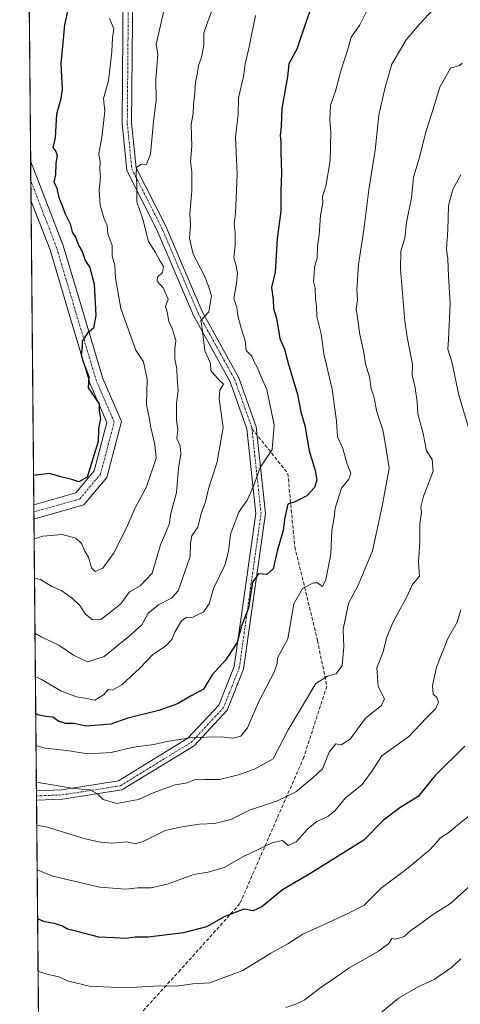
# Model space of a CAD drawing. Units: metres. Extents: x 562913 to 566350, y 4749541 to 4751886.
# Drawn here: x 562913 to 563041, y 4751266 to 4751550 of the extents above; entities that cross this region are included whole.
import ezdxf

# ---------------------------------------------------------------- set-up
doc = ezdxf.new("R2010")
doc.units = ezdxf.units.M
doc.header["$MEASUREMENT"] = 0
for name, pattern in [('TRAZO_Y_PUNTO', [1, 0.5, -0.25, 0, -0.25]), ('TRAZOS', [0.75, 0.5, -0.25]), ('TRAZOSX2', [1.5, 1, -0.5])]:
    doc.linetypes.add(name, pattern=pattern)
for name, color, linetype, lineweight in [('Arbolado forestal', 92, 'TRAZOS', 0), ('Arbolado forestal CxS', 92, 'Continuous', 0), ('Camino', 19, 'Continuous', 0), ('Camino Cxs', 19, 'Continuous', 0), ('Camino eje', 39, 'TRAZO_Y_PUNTO', 13), ('Comarca CxS', 133, 'Continuous', 0), ('Comunidad Autónoma CxS', 142, 'Continuous', 0), ('Curva de nivel maestra', 36, 'Continuous', 30), ('Curva de nivel normal', 36, 'Continuous', 0), ('Municipio CxS', 142, 'Continuous', 0), ('Pista no pavimentada', 254, 'Continuous', 13), ('Pista no pavimentada Cxs', 254, 'Continuous', 0), ('Pista pavimentada eje', 135, 'TRAZO_Y_PUNTO', 0), ('Provincia CxS', 1, 'Continuous', 0), ('Senda', 19, 'TRAZOSX2', 0)]:
    doc.layers.add(name, color=color, linetype=linetype, lineweight=lineweight)

# ---------------------------------------------------------------- blocks, each defined once
blk = doc.blocks.new('*U150')
at = {"layer": 'Arbolado forestal CxS', "color": 92, "linetype": 'Continuous', "lineweight": 0}
blk.add_polyline3d([(562934.61, 4749540.67, 948.68), (562913.39, 4751854.1, 662.75), (563909.03, 4751863.44, 806.64)], dxfattribs=at)
blk = doc.blocks.new('*U171')
at = {"layer": 'Curva de nivel normal', "color": 36, "linetype": 'Continuous', "lineweight": 0}
blk.add_polyline3d([(562918.2, 4751329.69, 785), (562929.14, 4751327.89, 785), (562933.76, 4751327.51, 785), (562936, 4751326.3, 785), (562937.53, 4751324.74, 785), (562941.55, 4751323.52, 785), (562947.82, 4751324.7, 785), (562952.05, 4751326.61, 785), (562958.38, 4751328.93, 785), (562961.44, 4751329.42, 785), (562964.59, 4751330.59, 785), (562966.93, 4751330.47, 785), (562971.23, 4751330.51, 785), (562976.67, 4751331.84, 785), (562981.38, 4751333.53, 785), (562986.77, 4751336.43, 785), (562991.08, 4751344.86, 785), (562999.06, 4751358.25, 785), (563002.44, 4751360.39, 785), (563004.96, 4751361.01, 785), (563006.74, 4751363.42, 785), (563007.22, 4751368.89, 785), (563007.04, 4751373.98, 785), (563008.58, 4751381.42, 785), (563011.41, 4751386.83, 785), (563015.5, 4751396.61, 785), (563018.26, 4751409.56, 785), (563020.27, 4751420.47, 785), (563019.18, 4751427.83, 785), (563018.46, 4751431.62, 785), (563016.74, 4751436.81, 785), (563015.82, 4751441.25, 785), (563015.11, 4751443.44, 785), (563014.6, 4751446.9, 785), (563013.5, 4751450.69, 785), (563012.97, 4751453.94, 785), (563011.79, 4751459.13, 785), (563011.28, 4751463.28, 785), (563010.76, 4751466.43, 785), (563011.16, 4751469.19, 785), (563010.99, 4751472.09, 785), (563011.41, 4751479.43, 785), (563012.95, 4751489.41, 785), (563014.44, 4751500.95, 785), (563016.28, 4751512.41, 785), (563017.34, 4751522.6, 785), (563019.19, 4751530.67, 785), (563021.11, 4751537.33, 785), (563025.25, 4751544.33, 785), (563029.22, 4751549, 785), (563033.13, 4751553.23, 785)], dxfattribs=at)
blk = doc.blocks.new('*U172')
at = {"layer": 'Curva de nivel normal', "color": 36, "linetype": 'Continuous', "lineweight": 0}
blk.add_polyline3d([(562971.06, 4751558.31, 765), (562967.85, 4751549.64, 765), (562966.72, 4751546.25, 765), (562966.64, 4751542.8, 765), (562965.99, 4751539.29, 765), (562965.11, 4751536.93, 765), (562964.88, 4751534.88, 765), (562964.31, 4751532.1, 765), (562964.11, 4751528.94, 765), (562963.66, 4751525.65, 765), (562963.57, 4751523.04, 765), (562963.05, 4751519.85, 765), (562963.19, 4751513.56, 765), (562962.86, 4751509.06, 765), (562963.22, 4751506.26, 765), (562963.21, 4751500.67, 765), (562962.63, 4751494, 765), (562962.81, 4751490.67, 765), (562962.49, 4751486.99, 765), (562963.58, 4751482.38, 765), (562966.81, 4751476.33, 765), (562968.03, 4751473.08, 765), (562968.87, 4751470.33, 765), (562968.17, 4751465.67, 765), (562965.84, 4751463.24, 765), (562966.2, 4751460.9, 765), (562966.95, 4751454.42, 765), (562968.04, 4751452.11, 765), (562968.59, 4751450.76, 765), (562968.67, 4751448.71, 765), (562971.13, 4751445.98, 765), (562972.36, 4751444.81, 765), (562971.3, 4751443.06, 765), (562971.07, 4751440.56, 765), (562972.26, 4751432.26, 765), (562970.53, 4751422.38, 765), (562967.98, 4751414.51, 765), (562967.12, 4751410.82, 765), (562965.87, 4751407.42, 765), (562964.9, 4751403.44, 765), (562963.23, 4751400.95, 765), (562962.85, 4751398.81, 765), (562962.7, 4751394.95, 765), (562959.25, 4751385, 765), (562957.32, 4751382.93, 765), (562953.53, 4751381, 765), (562950.58, 4751378.63, 765), (562948.76, 4751375.17, 765), (562945.1, 4751371.92, 765), (562937.86, 4751366.02, 765), (562933, 4751364.51, 765), (562929, 4751366.42, 765), (562924.74, 4751369.35, 765), (562919.6, 4751371.7, 765), (562917.8, 4751372.78, 765)], dxfattribs=at)
blk = doc.blocks.new('*U184')
at = {"layer": 'Curva de nivel normal', "color": 36, "linetype": 'Continuous', "lineweight": 0}
for points in [[(562918.43, 4751304.4, 795), (562923.02, 4751302.53, 795), (562936.57, 4751299.36, 795), (562944.08, 4751298.75, 795), (562947.6, 4751299.17, 795), (562951.45, 4751299.18, 795), (562956.1, 4751300.28, 795), (562963.75, 4751303.01, 795), (562967.95, 4751303.74, 795), (562972.56, 4751305.06, 795), (562978.14, 4751308.28, 795), (562986.47, 4751312.22, 795), (562989.4, 4751312.86, 795), (562991.05, 4751311.46, 795), (562993.39, 4751312.52, 795), (562996.9, 4751316.36, 795), (562999.39, 4751318.39, 795), (563002.58, 4751319.8, 795), (563004.66, 4751321.49, 795), (563007.59, 4751325.07, 795), (563012.47, 4751329.02, 795), (563015.38, 4751333, 795), (563018.15, 4751337.31, 795), (563025.99, 4751342.89, 795), (563031.12, 4751348.31, 795), (563033.8, 4751351, 795), (563034.61, 4751352.87, 795), (563034.11, 4751354.16, 795), (563033, 4751355.21, 795), (563032.81, 4751357.67, 795), (563033.98, 4751363, 795), (563037.28, 4751371.24, 795), (563039.93, 4751376.02, 795), (563041.05, 4751379.56, 795)], [(563043.22, 4751432.3, 795), (563040.44, 4751441.62, 795), (563038.47, 4751451.22, 795), (563037.24, 4751454.92, 795), (563037.45, 4751457.75, 795), (563037.98, 4751468.1, 795), (563037.45, 4751476.09, 795), (563037.32, 4751481.03, 795), (563036.87, 4751483.76, 795), (563037.32, 4751489.36, 795), (563037.47, 4751496.46, 795), (563038.74, 4751501.03, 795), (563041.02, 4751505.33, 795)]]:
    blk.add_polyline3d(points, dxfattribs=at)
blk = doc.blocks.new('*U185')
at = {"layer": 'Curva de nivel normal', "color": 36, "linetype": 'Continuous', "lineweight": 0}
blk.add_polyline3d([(563015.22, 4751555.43, 780), (563011.69, 4751548.44, 780), (563009.34, 4751545.09, 780), (563008.41, 4751541.93, 780), (563006.3, 4751535.36, 780), (563004.82, 4751529.5, 780), (563003.35, 4751525.44, 780), (563003.14, 4751521.07, 780), (563003.44, 4751517.67, 780), (563003.26, 4751509.33, 780), (563002, 4751502, 780), (563001.06, 4751499.08, 780), (563001.12, 4751497.17, 780), (563000.41, 4751493.54, 780), (563000.07, 4751487.87, 780), (562999.6, 4751484.67, 780), (562999.5, 4751481.24, 780), (562998.72, 4751478.59, 780), (562998.64, 4751476.64, 780), (562998.43, 4751474.43, 780), (562998.86, 4751472.53, 780), (562998.98, 4751469.42, 780), (562999.29, 4751467.32, 780), (562999.36, 4751464.36, 780), (563000.65, 4751459.32, 780), (563001.44, 4751453.58, 780), (563003.77, 4751443.31, 780), (563005.07, 4751434.06, 780), (563005.39, 4751429.54, 780), (563006.85, 4751426.19, 780), (563008.15, 4751421.62, 780), (563009.22, 4751419.08, 780), (563008.62, 4751417.3, 780), (563006.54, 4751414.74, 780), (563004.65, 4751408.92, 780), (563004.34, 4751406.35, 780), (563003.73, 4751402.4, 780), (563003.47, 4751395.6, 780), (563001.98, 4751388.33, 780), (563000.98, 4751386.25, 780), (562999.61, 4751387.39, 780), (562998.44, 4751387.38, 780), (562995.24, 4751385.7, 780), (562992.74, 4751381.26, 780), (562991.02, 4751371.14, 780), (562987.95, 4751365.72, 780), (562987.85, 4751364.05, 780), (562987.05, 4751361.5, 780), (562982.67, 4751353.2, 780), (562979.31, 4751345.48, 780), (562977.39, 4751343.06, 780), (562975.1, 4751342.43, 780), (562971.67, 4751342.88, 780), (562963.33, 4751342.6, 780), (562956, 4751341.45, 780), (562952.2, 4751340.58, 780), (562946.3, 4751339.88, 780), (562939.82, 4751338.26, 780), (562933.15, 4751337.93, 780), (562927, 4751338.85, 780), (562920.74, 4751339.58, 780), (562918.1, 4751340.35, 780)], dxfattribs=at)
blk = doc.blocks.new('*U188')
at = {"layer": 'Curva de nivel normal', "color": 36, "linetype": 'Continuous', "lineweight": 0}
blk.add_polyline3d([(562917.55, 4751400.06, 755), (562920.12, 4751400.83, 755), (562925.66, 4751401.32, 755), (562929.66, 4751400.27, 755), (562931.3, 4751398.74, 755), (562932.23, 4751396.5, 755), (562933.33, 4751394.81, 755), (562934.15, 4751391.65, 755), (562935.24, 4751390.65, 755), (562937.43, 4751391.58, 755), (562940.51, 4751395.87, 755), (562944.42, 4751403.47, 755), (562946.76, 4751409.06, 755), (562950.12, 4751415.11, 755), (562952.92, 4751423.44, 755), (562952.45, 4751427.32, 755), (562951.3, 4751432.27, 755), (562950.86, 4751435.19, 755), (562950.04, 4751438.77, 755), (562950.28, 4751446.19, 755), (562949.22, 4751451.28, 755), (562946.99, 4751454.66, 755), (562942.62, 4751466.62, 755), (562941.07, 4751475.4, 755), (562940.88, 4751479.22, 755), (562940.15, 4751481.81, 755), (562940.2, 4751484.86, 755), (562938.91, 4751488.24, 755), (562938.68, 4751490.68, 755), (562937.88, 4751492.55, 755), (562936.7, 4751496.5, 755), (562936.37, 4751500.91, 755), (562936.75, 4751504.64, 755), (562936.61, 4751506.98, 755), (562936.66, 4751508.94, 755), (562936.25, 4751511.35, 755), (562937.2, 4751516.14, 755), (562938.06, 4751523.71, 755), (562937.64, 4751527.41, 755), (562939.1, 4751532.44, 755), (562940.07, 4751540.9, 755), (562940.27, 4751544.93, 755), (562940.67, 4751547.5, 755), (562939.37, 4751550.52, 755)], dxfattribs=at)
blk = doc.blocks.new('*U191')
at = {"layer": 'Curva de nivel normal', "color": 36, "linetype": 'Continuous', "lineweight": 0}
blk.add_polyline3d([(562956.49, 4751558.83, 760), (562952.87, 4751543, 760), (562953.35, 4751540.18, 760), (562952.76, 4751532.83, 760), (562952.87, 4751526.83, 760), (562952.1, 4751520.72, 760), (562951.28, 4751511.28, 760), (562950.05, 4751508.38, 760), (562948.48, 4751508.28, 760), (562947.23, 4751507.44, 760), (562947.06, 4751505.23, 760), (562947.32, 4751502.71, 760), (562947.27, 4751497.46, 760), (562949.01, 4751492.48, 760), (562950.68, 4751486.04, 760), (562952.71, 4751482.83, 760), (562954.01, 4751480.31, 760), (562955, 4751478.83, 760), (562954.73, 4751477.11, 760), (562953.3, 4751475.72, 760), (562953.14, 4751474.6, 760), (562954.9, 4751472.64, 760), (562956.39, 4751469.4, 760), (562955.56, 4751467.21, 760), (562956.06, 4751465.72, 760), (562956.53, 4751462.86, 760), (562957.55, 4751460.88, 760), (562958.62, 4751457.43, 760), (562958.28, 4751454.86, 760), (562958.3, 4751452.09, 760), (562958.87, 4751449.14, 760), (562958.92, 4751446.47, 760), (562959.26, 4751442.95, 760), (562958.74, 4751439.33, 760), (562958.79, 4751434.46, 760), (562959.18, 4751431.63, 760), (562958.84, 4751429.09, 760), (562959.81, 4751427, 760), (562960.01, 4751424.67, 760), (562959.34, 4751420.38, 760), (562958.78, 4751413.43, 760), (562957.16, 4751407.42, 760), (562956.69, 4751404.26, 760), (562954.13, 4751398.33, 760), (562951.74, 4751390.18, 760), (562948.26, 4751386.46, 760), (562945.18, 4751384.76, 760), (562942.67, 4751381.33, 760), (562939.33, 4751378.58, 760), (562936.89, 4751376.73, 760), (562934.43, 4751376.66, 760), (562932.35, 4751378.35, 760), (562930.82, 4751380.76, 760), (562928.72, 4751382.83, 760), (562925.59, 4751385.02, 760), (562922.73, 4751386.29, 760), (562919.37, 4751388.28, 760), (562917.66, 4751388.74, 760)], dxfattribs=at)
blk = doc.blocks.new('*U197')
at = {"layer": 'Curva de nivel normal', "color": 36, "linetype": 'Continuous', "lineweight": 0}
blk.add_polyline3d([(562917.92, 4751360.31, 770), (562919.73, 4751359.44, 770), (562925.3, 4751356.14, 770), (562929.84, 4751354.36, 770), (562932.84, 4751353.91, 770), (562935.11, 4751353.46, 770), (562937.62, 4751354.99, 770), (562938.97, 4751356.5, 770), (562940.21, 4751356.35, 770), (562942.94, 4751357.84, 770), (562948.18, 4751362.67, 770), (562951.91, 4751366.67, 770), (562955.56, 4751369, 770), (562957.43, 4751371, 770), (562958.34, 4751373.33, 770), (562960.22, 4751376.41, 770), (562961.58, 4751377.32, 770), (562963.49, 4751377.41, 770), (562966.58, 4751379, 770), (562968.22, 4751381.33, 770), (562969.46, 4751385.74, 770), (562972.73, 4751392.44, 770), (562973.84, 4751396.37, 770), (562974.35, 4751401.44, 770), (562976.84, 4751407.78, 770), (562979.19, 4751411.28, 770), (562981, 4751415.33, 770), (562982.94, 4751420.71, 770), (562986.42, 4751425.87, 770), (562986.98, 4751432.98, 770), (562984.95, 4751443.29, 770), (562983.25, 4751446.92, 770), (562982.09, 4751449.75, 770), (562981.25, 4751451.25, 770), (562980.58, 4751452.92, 770), (562978.88, 4751454.55, 770), (562978.67, 4751457.28, 770), (562977.46, 4751461.02, 770), (562976.51, 4751464.67, 770), (562976.18, 4751467, 770), (562975.34, 4751469.56, 770), (562976.11, 4751473.9, 770), (562976.41, 4751476.89, 770), (562976.03, 4751479, 770), (562975.33, 4751481.33, 770), (562975.76, 4751485, 770), (562975.78, 4751488.69, 770), (562975.43, 4751491.28, 770), (562975.88, 4751494.09, 770), (562976.28, 4751505.49, 770), (562975.85, 4751516.17, 770), (562976.65, 4751522.72, 770), (562976.72, 4751527.6, 770), (562978.18, 4751533.75, 770), (562978.67, 4751537.27, 770), (562979.82, 4751542.33, 770), (562981.61, 4751551.33, 770)], dxfattribs=at)
blk = doc.blocks.new('*U201')
at = {"layer": 'Curva de nivel normal', "color": 36, "linetype": 'Continuous', "lineweight": 0}
blk.add_polyline3d([(563041.47, 4751537.62, 790), (563040.65, 4751536.94, 790), (563038.02, 4751536.12, 790), (563034.96, 4751530.67, 790), (563032.87, 4751523.67, 790), (563031, 4751518, 790), (563029, 4751510, 790), (563027.35, 4751504.67, 790), (563026.79, 4751498.64, 790), (563025.29, 4751491.56, 790), (563024.79, 4751487.04, 790), (563023.68, 4751483.27, 790), (563023.55, 4751478.07, 790), (563024.85, 4751463, 790), (563025.54, 4751458.42, 790), (563027.02, 4751450.58, 790), (563026.96, 4751447.33, 790), (563027.72, 4751444.33, 790), (563028.39, 4751439.67, 790), (563028.64, 4751436.23, 790), (563030.1, 4751430.57, 790), (563031.12, 4751425.48, 790), (563032.79, 4751423.04, 790), (563033.03, 4751419.68, 790), (563030.22, 4751412.38, 790), (563029.45, 4751409.37, 790), (563029.67, 4751407.67, 790), (563029.14, 4751404.47, 790), (563029.13, 4751399.22, 790), (563028.83, 4751393.4, 790), (563029.04, 4751389.33, 790), (563027.03, 4751386.86, 790), (563025.3, 4751383.11, 790), (563021.35, 4751375.93, 790), (563019.54, 4751371.35, 790), (563018.61, 4751367.41, 790), (563016.78, 4751362.75, 790), (563017.09, 4751357.41, 790), (563018.92, 4751353.84, 790), (563018.12, 4751351.9, 790), (563013.46, 4751348.2, 790), (563009.06, 4751342.2, 790), (563006.44, 4751340.56, 790), (563004.85, 4751340.84, 790), (563002.91, 4751338.36, 790), (563000.98, 4751333.62, 790), (562998.33, 4751331.07, 790), (562993.33, 4751326.93, 790), (562988, 4751324.3, 790), (562979.93, 4751321.64, 790), (562974.47, 4751318.92, 790), (562969.75, 4751317.75, 790), (562965.4, 4751317.63, 790), (562959.75, 4751316.7, 790), (562955.5, 4751315.74, 790), (562949.14, 4751312.59, 790), (562946.79, 4751311.9, 790), (562944.4, 4751312.52, 790), (562940.07, 4751312.07, 790), (562936.74, 4751312.4, 790), (562932.31, 4751313.31, 790), (562921.38, 4751316.72, 790), (562918.31, 4751317.32, 790)], dxfattribs=at)
blk = doc.blocks.new('*U208')
at = {"layer": 'Curva de nivel maestra', "color": 36, "linetype": 'Continuous', "lineweight": 30}
blk.add_polyline3d([(562927.46, 4751553.49, 750), (562926.39, 4751548.67, 750), (562925.31, 4751537.44, 750), (562925.73, 4751529.98, 750), (562925.25, 4751526.92, 750), (562924.04, 4751522.81, 750), (562923.66, 4751516.12, 750), (562923.01, 4751513.18, 750), (562923.88, 4751512.06, 750), (562924.25, 4751510.85, 750), (562923.88, 4751508.67, 750), (562923.79, 4751505.33, 750), (562923.32, 4751503.21, 750), (562924.07, 4751501.76, 750), (562924.75, 4751498.75, 750), (562925.8, 4751496.13, 750), (562926.54, 4751493.99, 750), (562927.96, 4751491.1, 750), (562928.57, 4751488.69, 750), (562929.58, 4751487.25, 750), (562930.46, 4751484.8, 750), (562931.47, 4751483.14, 750), (562932.33, 4751480.55, 750), (562933.66, 4751478.53, 750), (562934.94, 4751473.67, 750), (562935.39, 4751464.63, 750), (562934.76, 4751461, 750), (562933, 4751459.53, 750), (562931.44, 4751457.25, 750), (562931.47, 4751455.48, 750), (562931.22, 4751453.25, 750), (562931.72, 4751451.28, 750), (562933.38, 4751447, 750), (562933.2, 4751443.69, 750), (562936.38, 4751439.07, 750), (562936.37, 4751437.02, 750), (562936.75, 4751434.9, 750), (562936.22, 4751431.88, 750), (562936.07, 4751428.18, 750), (562932.94, 4751417.87, 750), (562930.51, 4751416.53, 750), (562928.53, 4751417.26, 750), (562925.33, 4751417.98, 750), (562922, 4751418.93, 750), (562917.39, 4751418.39, 750)], dxfattribs=at)
blk = doc.blocks.new('*U212')
at = {"layer": 'Curva de nivel maestra', "color": 36, "linetype": 'Continuous', "lineweight": 30}
blk.add_polyline3d([(563042.21, 4751340.1, 800), (563033.57, 4751331.68, 800), (563028.73, 4751325.56, 800), (563023.38, 4751322.29, 800), (563018.67, 4751318.71, 800), (563013, 4751312.94, 800), (562997.38, 4751303.26, 800), (562989.44, 4751298.57, 800), (562983.49, 4751293.66, 800), (562980.94, 4751292.57, 800), (562978.25, 4751293.05, 800), (562972.74, 4751290.88, 800), (562967.45, 4751287.87, 800), (562960.81, 4751286.15, 800), (562950.6, 4751284.96, 800), (562946.81, 4751284.9, 800), (562944.16, 4751284.52, 800), (562940.87, 4751284.77, 800), (562936.34, 4751284.92, 800), (562930.04, 4751286.6, 800), (562927.22, 4751287.22, 800), (562925.8, 4751288.06, 800), (562923.46, 4751288.85, 800), (562920.66, 4751289.33, 800), (562918.56, 4751290.25, 800)], dxfattribs=at)
blk = doc.blocks.new('*U215')
at = {"layer": 'Curva de nivel maestra', "color": 36, "linetype": 'Continuous', "lineweight": 30}
blk.add_polyline3d([(562999.9, 4751559.67, 775), (562996.26, 4751549.67, 775), (562993.6, 4751541.67, 775), (562991.29, 4751537.42, 775), (562990.88, 4751533.66, 775), (562989.24, 4751524.45, 775), (562989.02, 4751519.41, 775), (562988.74, 4751516.72, 775), (562988.97, 4751514.88, 775), (562988.94, 4751511.92, 775), (562989.19, 4751505.89, 775), (562989, 4751500.73, 775), (562988.97, 4751494.78, 775), (562987.92, 4751486.87, 775), (562987.3, 4751477.18, 775), (562986.28, 4751472.77, 775), (562986.71, 4751469.25, 775), (562986.8, 4751466.65, 775), (562987.72, 4751463.91, 775), (562988.66, 4751458, 775), (562989.99, 4751454.9, 775), (562991.05, 4751450.84, 775), (562993.8, 4751441.8, 775), (562994.76, 4751436.76, 775), (562995.87, 4751432.87, 775), (562997.14, 4751425.47, 775), (562998.93, 4751419.85, 775), (562999.34, 4751417.05, 775), (562998.66, 4751414.91, 775), (562996.51, 4751412.49, 775), (562992.77, 4751410.7, 775), (562991.01, 4751410.08, 775), (562990.1, 4751406.28, 775), (562989.62, 4751402.48, 775), (562987.98, 4751396.91, 775), (562986.78, 4751391.37, 775), (562984.88, 4751389.77, 775), (562982.46, 4751389.93, 775), (562980.79, 4751387.55, 775), (562979.56, 4751380, 775), (562977.58, 4751374.88, 775), (562976.36, 4751370.13, 775), (562972.93, 4751365.04, 775), (562969.06, 4751360.78, 775), (562966.61, 4751356.61, 775), (562963.05, 4751354.67, 775), (562959.01, 4751352.34, 775), (562953.67, 4751350.45, 775), (562944.67, 4751348.25, 775), (562939.76, 4751346.49, 775), (562932.73, 4751345.94, 775), (562929.04, 4751346.71, 775), (562926.62, 4751346.67, 775), (562924.71, 4751347.24, 775), (562922.95, 4751348.55, 775), (562921, 4751348.71, 775), (562919, 4751349.12, 775), (562918.02, 4751349.44, 775)], dxfattribs=at)
blk = doc.blocks.new('*U220')
at = {"layer": 'Pista no pavimentada Cxs', "color": 254, "linetype": 'Continuous', "lineweight": 0}
blk.add_polyline3d([(562931.96, 4751409.87, 751.81), (562917.5, 4751405.74, 753.56), (562917.46, 4751409.89, 752.81), (562929.68, 4751413.38, 751.4), (562934.95, 4751419.71, 750.45), (562938.63, 4751433.69, 750.35), (562933.7, 4751445.07, 749.96), (562927.71, 4751465.03, 748.48), (562922.18, 4751483.61, 747.51), (562916.66, 4751497.93, 747.64), (562916.55, 4751509.32, 747.52), (562925.97, 4751484.9, 748.52), (562931.55, 4751466.17, 749.65), (562937.47, 4751446.45, 750.58), (562942.85, 4751434.01, 750.77), (562938.6, 4751417.83, 751.24), (562931.96, 4751409.87, 751.81)], close=True, dxfattribs=at)
blk = doc.blocks.new('*U224')
at = {"layer": 'Pista pavimentada eje', "color": 135, "linetype": 'TRAZO_Y_PUNTO', "lineweight": 0}
for points in [[(562916.11, 4751557.9, 745.92), (562922.88, 4751576.33, 746.3), (562934.39, 4751601.33, 746.26), (562950.27, 4751626.73, 747.19), (562954.97, 4751636.01, 745.84)], [(562917.48, 4751407.82, 753.43), (562930.82, 4751411.63, 751.61), (562936.77, 4751418.77, 751.14), (562940.74, 4751433.85, 750.7), (562935.58, 4751445.76, 750.38), (562929.63, 4751465.6, 749.06), (562924.07, 4751484.26, 748.05), (562916.6, 4751503.63, 747.8)]]:
    blk.add_polyline3d(points, dxfattribs=at)

msp = doc.modelspace()

# ---------------------------------------------------------------- linework, layer by layer
at = {"layer": 'Arbolado forestal', "color": 92, "linetype": 'TRAZOS', "lineweight": 0}
msp.add_polyline3d([(562921.39, 4750981.75, 859.53), (562918.25, 4751324.51, 787.22), (562918.24, 4751325.77, 786.71), (562918.22, 4751327.27, 786.09), (562917.5, 4751405.74, 753.56), (562917.48, 4751407.82, 753.43), (562917.46, 4751409.89, 752.81), (562916.66, 4751497.93, 747.64), (562916.6, 4751503.63, 747.8), (562916.55, 4751509.32, 747.52), (562916.16, 4751552.24, 745.92), (562916.11, 4751557.9, 745.92), (562916.05, 4751563.55, 745.73), (562914.77, 4751703.52, 719.35), (562914.75, 4751705.62, 718.9), (562914.73, 4751707.73, 718.46), (562914.44, 4751739.64, 708.45), (562913.39, 4751854.1, 662.75), (563138.26, 4751856.21, 659.39), (563245.63, 4751857.22, 706.26)], dxfattribs=at)
at = {"layer": 'Camino', "color": 19, "linetype": 'Continuous', "lineweight": 0}
for points in [[(562955.9, 4751633.43, 746.53), (562952.71, 4751608.29, 750.68), (562949.74, 4751592.76, 752.26), (562946.11, 4751559.47, 756.34), (562945.78, 4751520.24, 758.7), (562947.07, 4751507.31, 759.67), (562955.58, 4751490.62, 761.93), (562966.16, 4751465.83, 764.49), (562976.76, 4751446.62, 766.94), (562981.81, 4751432.49, 768.42), (562984.48, 4751407.38, 772.69), (562978.16, 4751362.43, 777.28), (562973.38, 4751350.5, 778.23), (562963.85, 4751340.28, 780.82), (562942.99, 4751327.5, 784.37), (562925.8, 4751324.8, 786.19), (562918.25, 4751324.51, 787.22)], [(562918.22, 4751327.27, 786.09), (562925.53, 4751327.54, 785.39), (562942.02, 4751330.13, 783.36), (562962.09, 4751342.43, 779.77), (562971.02, 4751352, 777.37), (562975.48, 4751363.15, 776.76), (562981.71, 4751407.43, 772.35), (562979.11, 4751431.87, 767.71), (562974.25, 4751445.48, 766.29), (562963.68, 4751464.62, 763.36), (562953.09, 4751489.45, 761.34), (562944.39, 4751506.53, 758.69), (562943.03, 4751520.12, 757.23), (562943.36, 4751559.63, 755.78), (562947.01, 4751593.17, 751.59), (562949.99, 4751608.73, 749.72), (562952.21, 4751626.13, 747.61)], [(562918.25, 4751324.51, 787.22), (562918.22, 4751327.27, 786.09)]]:
    msp.add_polyline3d(points, dxfattribs=at)
at = {"layer": 'Camino Cxs', "color": 19, "linetype": 'Continuous', "lineweight": 0}
msp.add_polyline3d([(562946.11, 4751559.47, 756.34), (562945.78, 4751520.24, 758.7), (562947.07, 4751507.31, 759.67), (562955.58, 4751490.62, 761.93), (562966.16, 4751465.83, 764.49), (562976.76, 4751446.62, 766.94), (562981.81, 4751432.49, 768.42), (562984.48, 4751407.38, 772.69), (562978.16, 4751362.43, 777.28), (562973.38, 4751350.5, 778.23), (562963.85, 4751340.28, 780.82), (562942.99, 4751327.5, 784.37), (562925.8, 4751324.8, 786.19), (562918.25, 4751324.51, 787.22), (562918.22, 4751327.27, 786.09), (562925.53, 4751327.54, 785.39), (562942.02, 4751330.13, 783.36), (562962.09, 4751342.43, 779.77), (562971.02, 4751352, 777.37), (562975.48, 4751363.15, 776.76), (562981.71, 4751407.43, 772.35), (562979.11, 4751431.87, 767.71), (562974.25, 4751445.48, 766.29), (562963.68, 4751464.62, 763.36), (562953.09, 4751489.45, 761.34), (562944.39, 4751506.53, 758.69), (562943.03, 4751520.12, 757.23), (562943.36, 4751559.63, 755.78)], dxfattribs=at)
at = {"layer": 'Camino eje', "color": 39, "linetype": 'TRAZO_Y_PUNTO', "lineweight": 13}
for points in [[(562954.97, 4751636.01, 745.84), (562951.47, 4751608.49, 750.49), (562948.5, 4751592.94, 751.95), (562944.86, 4751559.54, 756.09), (562944.53, 4751520.18, 758.03), (562945.85, 4751506.96, 759.32), (562954.45, 4751490.09, 761.68), (562965.03, 4751465.28, 764.03), (562975.62, 4751446.1, 766.67), (562980.58, 4751432.21, 768.11), (562980.61, 4751431.91, 768.14)], [(562918.24, 4751325.76, 786.71), (562925.68, 4751326.05, 785.83), (562942.55, 4751328.69, 784.09), (562963.05, 4751341.26, 780.39), (562972.31, 4751351.18, 777.89), (562976.94, 4751362.76, 777.25), (562983.22, 4751407.41, 772.54), (562980.61, 4751431.91, 768.14)]]:
    msp.add_polyline3d(points, dxfattribs=at)
at = {"layer": 'Comarca CxS', "color": 133, "linetype": 'Continuous', "lineweight": 0}
msp.add_polyline3d([(566336.59, 4749572.58, 590.99), (562934.61, 4749540.67, 948.68), (562913.39, 4751854.1, 662.75), (566314.23, 4751886.01, 539.1), (566336.59, 4749572.58, 590.99)], close=True, dxfattribs=at)
msp.add_polyline3d([(566336.59, 4749572.58, 590.99), (562934.61, 4749540.67, 948.68), (562913.39, 4751854.1, 662.75), (566314.23, 4751886.01, 539.1), (566336.59, 4749572.58, 590.99)], close=True, dxfattribs=at)
at = {"layer": 'Comunidad Autónoma CxS', "color": 142, "linetype": 'Continuous', "lineweight": 0}
msp.add_polyline3d([(566336.59, 4749572.58, 590.99), (562934.61, 4749540.67, 948.68), (562913.39, 4751854.1, 662.75), (566314.23, 4751886.01, 539.1), (566336.59, 4749572.58, 590.99)], close=True, dxfattribs=at)
msp.add_polyline3d([(566336.59, 4749572.58, 590.99), (562934.61, 4749540.67, 948.68), (562913.39, 4751854.1, 662.75), (566314.23, 4751886.01, 539.1), (566336.59, 4749572.58, 590.99)], close=True, dxfattribs=at)
at = {"layer": 'Curva de nivel normal', "color": 36, "linetype": 'Continuous', "lineweight": 0}
for points in [[(563044.37, 4751320.79, 805), (563040.08, 4751317.33, 805), (563037.59, 4751315.18, 805), (563035.13, 4751313.65, 805), (563032.2, 4751310.22, 805), (563025.83, 4751304.93, 805), (563017.96, 4751299.06, 805), (563013.02, 4751294.13, 805), (563008.33, 4751291.76, 805), (563001.33, 4751288.49, 805), (562995.33, 4751285.8, 805), (562990.97, 4751283, 805), (562986.11, 4751280.29, 805), (562977.95, 4751275.3, 805), (562968.4, 4751271.68, 805), (562963.5, 4751271.47, 805), (562958.76, 4751270.76, 805), (562953.81, 4751270.81, 805), (562943.9, 4751270.23, 805), (562933.47, 4751270.8, 805), (562927.26, 4751272.26, 805), (562924.75, 4751273.42, 805), (562920.97, 4751274.3, 805), (562918.98, 4751274.98, 805), (562918.7, 4751275.01, 805)], [(563046.22, 4751302.09, 810), (563038.02, 4751294.61, 810), (563032.55, 4751291.22, 810), (563029.06, 4751288.58, 810), (563026.65, 4751286.9, 810), (563024.66, 4751285.16, 810), (563022.27, 4751284.3, 810), (563021.04, 4751284.5, 810), (563020.19, 4751283.13, 810), (563017.21, 4751280.9, 810), (563008.62, 4751276, 810), (563004.46, 4751273.05, 810), (563000.62, 4751270.5, 810), (562995.73, 4751266.73, 810), (562993.27, 4751265.52, 810), (562990.4, 4751264.62, 810)], [(563041.03, 4751278.68, 815), (563038.32, 4751276.16, 815), (563033.33, 4751272.68, 815), (563028.67, 4751270.59, 815), (563023, 4751267.24, 815), (563016.67, 4751262, 815)]]:
    msp.add_polyline3d(points, dxfattribs=at)
at = {"layer": 'Municipio CxS', "color": 142, "linetype": 'Continuous', "lineweight": 0}
msp.add_polyline3d([(562934.61, 4749540.67, 948.68), (562913.39, 4751854.1, 662.75), (563365.55, 4751858.34, 682.67)], dxfattribs=at)
msp.add_polyline3d([(562934.61, 4749540.67, 948.68), (562913.39, 4751854.1, 662.75), (563365.55, 4751858.34, 682.67)], dxfattribs=at)
at = {"layer": 'Pista no pavimentada', "color": 254, "linetype": 'Continuous', "lineweight": 13}
for points in [[(562916.66, 4751497.93, 747.64), (562916.55, 4751509.32, 747.52)], [(562916.55, 4751509.32, 747.52), (562925.97, 4751484.9, 748.52), (562931.55, 4751466.17, 749.65), (562937.47, 4751446.45, 750.58), (562942.85, 4751434.01, 750.77), (562938.6, 4751417.83, 751.24), (562931.96, 4751409.87, 751.81)], [(562917.46, 4751409.89, 752.81), (562929.68, 4751413.38, 751.4), (562934.95, 4751419.71, 750.45), (562938.63, 4751433.69, 750.35), (562933.7, 4751445.07, 749.96), (562927.71, 4751465.03, 748.48), (562922.18, 4751483.61, 747.51), (562916.66, 4751497.93, 747.64)], [(562917.5, 4751405.74, 753.56), (562917.46, 4751409.89, 752.81)], [(562931.96, 4751409.87, 751.81), (562917.5, 4751405.74, 753.56)]]:
    msp.add_polyline3d(points, dxfattribs=at)
at = {"layer": 'Provincia CxS', "color": 1, "linetype": 'Continuous', "lineweight": 0}
msp.add_polyline3d([(563422.26, 4749545.24, 952.36), (562934.61, 4749540.67, 948.68), (562913.39, 4751854.1, 662.75), (563365.55, 4751858.34, 682.67), (565024.3, 4751873.91, 553.21), (566314.23, 4751886.01, 539.1), (566335.83, 4749651.58, 588.02), (566336.59, 4749572.58, 590.99), (563422.26, 4749545.24, 952.36)], close=True, dxfattribs=at)
msp.add_polyline3d([(563422.26, 4749545.24, 952.36), (562934.61, 4749540.67, 948.68), (562913.39, 4751854.1, 662.75), (563365.55, 4751858.34, 682.67), (565024.3, 4751873.91, 553.21), (566314.23, 4751886.01, 539.1), (566335.83, 4749651.58, 588.02), (566336.59, 4749572.58, 590.99), (563422.26, 4749545.24, 952.36)], close=True, dxfattribs=at)
at = {"layer": 'Senda', "color": 19, "linetype": 'TRAZOSX2', "lineweight": 0}
msp.add_polyline3d([(562980.61, 4751431.91, 768.14), (562990.99, 4751418.98, 772.17), (562992.98, 4751397.81, 777.16), (562999.59, 4751370.69, 782.88), (563002.24, 4751357.46, 785.88), (562995.62, 4751336.96, 788.21), (562977.1, 4751294.62, 799.56), (562959.9, 4751275.44, 803.51), (562945.35, 4751259.57, 808.25), (562936.09, 4751252.29, 810.88), (562928.15, 4751239.06, 812.42), (562926.83, 4751211.28, 814.51), (562924.85, 4751180.19, 820.23), (562925.51, 4751153.07, 824.71), (562935.43, 4751133.23, 828.53), (562954.61, 4751117.35, 833.86), (562973.13, 4751092.88, 837.08), (562979.09, 4751081.63, 838.72), (562987.68, 4751074.36, 840.61), (562996.28, 4751062.45, 842.83), (563002.9, 4751049.88, 845.13), (563009.93, 4751042.91, 846.75), (563016.07, 4751033.62, 848.22)], dxfattribs=at)

# ---------------------------------------------------------------- block references
at = {"layer": 'Arbolado forestal CxS', "color": 92, "linetype": 'Continuous', "lineweight": 0}
msp.add_blockref('*U150', (0, 0), dxfattribs=at)
at = {"layer": 'Curva de nivel maestra', "color": 36, "linetype": 'Continuous', "lineweight": 30}
for name in ['*U208', '*U215', '*U212']:
    msp.add_blockref(name, (0, 0), dxfattribs=at)
at = {"layer": 'Curva de nivel normal', "color": 36, "linetype": 'Continuous', "lineweight": 0}
for name in ['*U188', '*U191', '*U172', '*U197', '*U185', '*U171', '*U201', '*U184']:
    msp.add_blockref(name, (0, 0), dxfattribs=at)
at = {"layer": 'Pista no pavimentada Cxs', "color": 254, "linetype": 'Continuous', "lineweight": 0}
msp.add_blockref('*U220', (0, 0), dxfattribs=at)
at = {"layer": 'Pista pavimentada eje', "color": 135, "linetype": 'TRAZO_Y_PUNTO', "lineweight": 0}
msp.add_blockref('*U224', (0, 0), dxfattribs=at)

doc.saveas('drawing.dxf')
